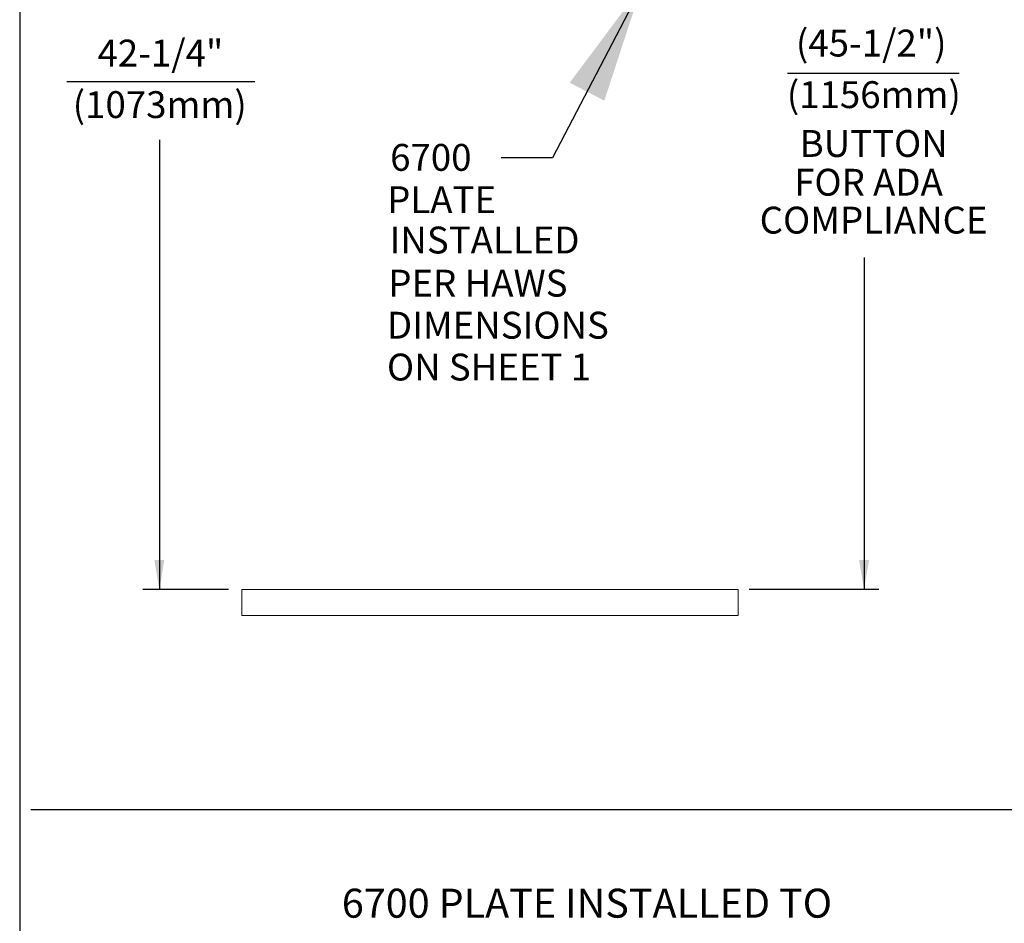
# Model space of a CAD drawing. Units: inches. Extents: x 0.7 to 51.8, y -0.4 to 38.7.
# Drawn here: x 0.7 to 10.3, y 20.4 to 29.2 of the extents above; entities that cross this region are included whole.
import ezdxf
from ezdxf.enums import TextEntityAlignment as Align

# ---------------------------------------------------------------- set-up
doc = ezdxf.new("R2010")
doc.units = ezdxf.units.IN
doc.header["$MEASUREMENT"] = 0
doc.layers.add('DIM1', color=1, linetype='Continuous')
doc.layers.add('zBORDER', color=8, linetype='Continuous')
doc.styles.add('Arial', font='ARIAL.TTF')
doc.styles.add('SIMPLEX', font='simplex')
doc.dimstyles.get("Standard").update_dxf_attribs({"dimtxt": 0.18, "dimasz": 0.18, "dimexe": 0.18, "dimexo": 0.0625, "dimgap": 0.09, "dimtad": 0, "dimtih": 1, "dimtoh": 1, "dimdec": 4, "dimzin": 0, "dimdsep": 46, "dimtxsty": 'Standard', "dimcen": 0.09, "dimadec": 0, "dimazin": 0, "dimtfac": 1, "dimtdec": 4, "dimtofl": 0, "dimtmove": 0, "dimatfit": 3, "dimfxl": 1, "dimtolj": 1, "dimtzin": 0, "dimarcsym": 0})

# ---------------------------------------------------------------- blocks, each defined once
blk = doc.blocks.new('A SIZE_INST')
at = {"layer": 'zBORDER'}
blk.add_line((0.2638, 7.7875), (0.2638, 0.1725), dxfattribs=at)
at = {"layer": 'zBORDER', "color": 4, "style": 'Arial'}
for tag, height, p in [('#1', 0.045, (6.4193, 0.5197)), ('#2', 0.045, (6.8239, 0.5155)), ('REVNAME', 0.045, (7.0574, 0.5158)), ('PART#', 0.07, (10.1105, 0.4999)), ('MODEL(S)', 0.08, (8.4981, 0.4525)), ('NAME1', 0.045, (6.4588, 0.364)), ('NAME2', 0.045, (7.0567, 0.3632)), ('TITLE:', 0.08, (8.4959, 0.3278)), ('REV.', 0.07, (10.1282, 0.3073)), ('NAME3', 0.045, (6.4999, 0.2116)), ('1', 0.0504, (10.0824, 0.2116)), ('X', 0.0504, (10.3312, 0.2116))]:
    blk.add_attdef(tag, text='', height=height, dxfattribs=at).set_placement(p, align=Align.MIDDLE_CENTER)
at = {"layer": 'zBORDER', "color": 4, "style": 'Arial', "width": 0.9}
for tag, p in [('DATE2', (6.9573, 0.2116)), ('SC', (7.5641, 0.2116)), ('DWG.TYPE', (8.879, 0.2116))]:
    blk.add_attdef(tag, text='', height=0.045, dxfattribs=at).set_placement(p, align=Align.MIDDLE_CENTER)
at = {"layer": 'zBORDER', "color": 4, "style": 'Arial'}
blk.add_attdef('YR', (0.5148, 0.0298), '', height=0.1, dxfattribs=at)

msp = doc.modelspace()

# ---------------------------------------------------------------- linework, layer by layer
at = {"color": 7, "linetype": 'Continuous', "lineweight": 15}
for p, q in [((2.8715, 23.6245), (2.8715, 23.3746)), ((7.6825, 23.6245), (2.8715, 23.6245)), ((7.6825, 23.3746), (7.6825, 23.6245)), ((2.8715, 23.3746), (7.6825, 23.3746))]:
    msp.add_line(p, q, dxfattribs=at)
msp.add_line((0.8273, 21.4926), (51.7898, 21.4926))
at = {"layer": 'DIM1'}
for p, q in [((2.9986, 28.5477), (1.1748, 28.5477)), ((9.8242, 28.6285), (8.1615, 28.6285)), ((2.0716, 27.9865), (2.0716, 23.6245)), ((8.9033, 26.8466), (8.9033, 23.6245)), ((2.7436, 23.6245), (1.9113, 23.6245)), ((9.0454, 23.6245), (7.7885, 23.6245))]:
    msp.add_line(p, q, dxfattribs=at)
for points in [[(2.1196, 23.912), (2.0237, 23.912), (2.0716, 23.6245)], [(8.9512, 23.912), (8.8554, 23.912), (8.9033, 23.6245)]]:
    msp.add_solid(points, dxfattribs=at)

# ---------------------------------------------------------------- block references
at = {"xscale": 5.012701271823169, "yscale": 5.012701271823169, "zscale": 5.012701271823169}
msp.add_blockref('A SIZE_INST', (-0.6043, -0.3449), dxfattribs=at)

# ---------------------------------------------------------------- texts
at = {"layer": 'DIM1', "color": 4, "style": 'SIMPLEX'}
for s, p in [('(45-1/2")', (8.9727, 28.8903)), ('42-1/4"', (2.082, 28.7935)), ('(1156mm)', (8.9982, 28.3905)), ('(1073mm)', (2.0755, 28.2937)), ('BUTTON', (8.9964, 27.9169)), ('FOR ADA', (8.9466, 27.5409)), ('COMPLIANCE', (8.9961, 27.1735))]:
    msp.add_text(s, height=0.26042, dxfattribs=at).set_placement(p, align=Align.MIDDLE)
for s, height, p in [('6700', 0.26042, (4.7036, 27.8158)), ('6700 PLATE INSTALLED TO', 0.28125, (6.2169, 20.5839))]:
    msp.add_text(s, height=height, dxfattribs=at).set_placement(p, align=Align.MIDDLE_CENTER)
for s, height, p in [('PLATE', 0.26042, (4.28, 27.2751)), ('INSTALLED', 0.26042, (4.3041, 26.884)), ('PER HAWS', 0.26042, (4.2911, 26.4658)), ('DIMENSIONS ', 0.260415, (4.2781, 26.0582)), ('ON SHEET 1', 0.26042, (4.2781, 25.6524))]:
    msp.add_text(s, height=height, dxfattribs=at).set_placement(p)

# ---------------------------------------------------------------- leaders
at = {"layer": 'DIM1'}
msp.add_leader([(6.7477, 29.4735), (5.8843, 27.8114), (5.3846, 27.8117)], dimstyle='Standard', override={"dimscale": 5, "dimtxt": 0.156, "dimasz": 0.23, "dimexe": 0.094, "dimgap": 0.0625, "dimcen": -0.09, "dimclrt": 4, "dimlim": 1}, dxfattribs=at)

doc.saveas('drawing.dxf')
